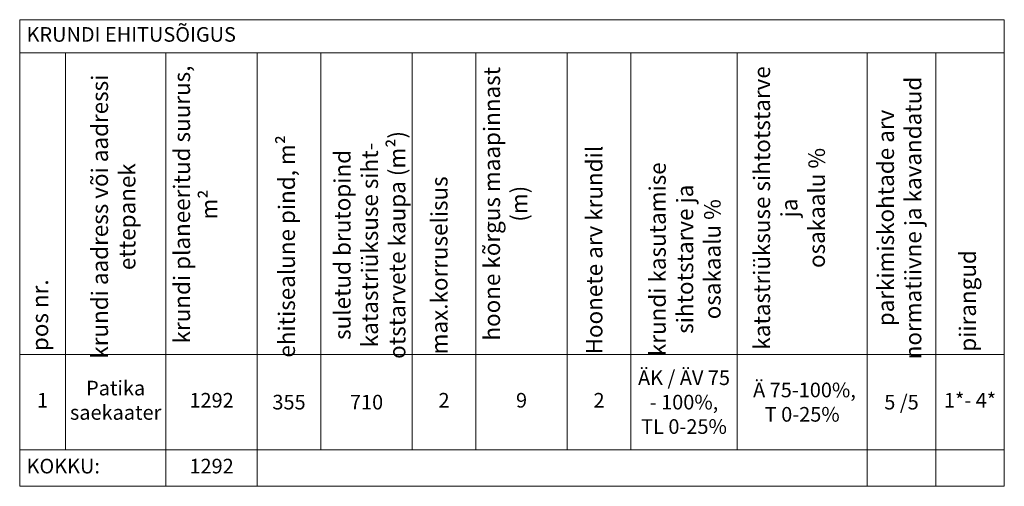
# Model space of a CAD drawing. Units: millimetres. Extents: x 552477 to 552921, y 6576252 to 6576720.
# Drawn here: x 552706 to 552921, y 6576252 to 6576354 of the extents above; entities that cross this region are included whole.
import ezdxf

# ---------------------------------------------------------------- set-up
doc = ezdxf.new("R2010")
doc.units = ezdxf.units.MM
doc.layers.add('ehitusõigus_kruntmood_tabel', color=7, linetype='Continuous', lineweight=9)
doc.styles.add('tabelitekst', font='times.ttf', dxfattribs={"height": 3.2})

msp = doc.modelspace()

# ---------------------------------------------------------------- linework, layer by layer
at = {"layer": 'ehitusõigus_kruntmood_tabel', "ltscale": 0.9, "transparency": 33554687}
for p, q in [((552705.79, 6576353.98), (552921.31, 6576353.98)), ((552705.79, 6576353.98), (552705.79, 6576251.9)), ((552921.31, 6576353.98), (552921.31, 6576251.9)), ((552705.79, 6576346.72), (552921.31, 6576346.72)), ((552715.79, 6576346.72), (552715.79, 6576259.9)), ((552737.79, 6576346.72), (552737.79, 6576251.9)), ((552757.79, 6576346.72), (552757.79, 6576251.9)), ((552771.7, 6576346.72), (552771.7, 6576259.9)), ((552791.71, 6576346.72), (552791.71, 6576259.9)), ((552805.64, 6576346.72), (552805.64, 6576259.9)), ((552825.64, 6576346.72), (552825.64, 6576259.9)), ((552839.56, 6576346.72), (552839.56, 6576259.9)), ((552862.84, 6576346.72), (552862.84, 6576259.9)), ((552891.31, 6576346.72), (552891.31, 6576251.9)), ((552906.31, 6576346.72), (552906.31, 6576251.9)), ((552705.79, 6576280.72), (552921.31, 6576280.72)), ((552705.79, 6576259.9), (552921.31, 6576259.9)), ((552705.79, 6576251.9), (552921.31, 6576251.9))]:
    msp.add_line(p, q, dxfattribs=at)

# ---------------------------------------------------------------- texts
at = {"layer": 'ehitusõigus_kruntmood_tabel', "ltscale": 0.9, "transparency": 33554687, "char_height": 3.2, "style": 'tabelitekst'}
for s, insert, width, attachment_point in [('KRUNDI EHITUSÕIGUS', (552707.29, 6576350.35), 212.5281, 4), ('Ä{\\fTimes New Roman|b0|i0|c186|p18;K / ÄV 75 - 100%, }T{\\fTimes New Roman|b0|i0|c186|p18;L 0-25%}', (552851.2, 6576270.31), 20.2796, 5), ('Patika saekaater', (552726.79, 6576270.31), 19, 5), (' Ä{\\fTimes New Roman|b0|i0|c186|p18; 75-100%, }T{\\fTimes New Roman|b0|i0|c186|p18; 0-25%}', (552877.08, 6576270.31), 25.4731, 5), ('1', (552710.79, 6576270.31), 7, 5), ('1292', (552747.79, 6576270.31), 17, 5), ('{\\fTimes New Roman|b0|i0|c186|p18;35}5', (552764.74, 6576270.31), 10.9185, 5), ('7{\\fTimes New Roman|b0|i0|c186|p18;10}', (552781.71, 6576270.31), 17.0094, 5), ('2', (552798.68, 6576270.31), 10.9289, 5), ('9', (552815.64, 6576270.31), 17, 5), ('2', (552832.6, 6576270.31), 10.9185, 5), ('{\\fTimes New Roman|b0|i0|c186|p18;5} /{\\fTimes New Roman|b0|i0|c186|p18;5}', (552898.81, 6576270.31), 12, 5), ('1*- 4*', (552913.81, 6576270.31), 12, 5), ('KOKKU:', (552707.29, 6576255.9), 29, 4), ('1292', (552747.79, 6576255.9), 17, 5)]:
    msp.add_mtext(s, dxfattribs=dict(at, insert=insert, width=width, attachment_point=attachment_point))
at = {"layer": 'ehitusõigus_kruntmood_tabel', "ltscale": 0.9, "transparency": 33554687, "char_height": 3.6, "width": 63, "attachment_point": 8, "rotation": 90, "style": 'tabelitekst'}
for s, insert in [('krundi planeeritud suurus, m²', (552750.2, 6576313.55)), ('hoone kõrgus maapinnast (m) ', (552818.06, 6576313.72)), ('{\\fTimes New Roman|b0|i0|c186|p18;\\C256;katastriüksuse\\fTimes New Roman|b0|i0|c0|p18; sihtotstarve\\fTimes New Roman|b0|i0|c186|p18; \\fTimes New Roman|b0|i0|c0|p18;ja \\Posakaalu % }', (552882.04, 6576312.8)), ('krundi aadress või aadressi ettepanek', (552732.24, 6576310.89)), ('parkimiskohtade arv normatiivne ja kavandatud', (552904.28, 6576310.6)), ('ehitisealune pind, m²', (552767.16, 6576304.4)), ('{\\C256;suletud brutopind \\Pkatastriüksuse siht-\\Potstarvete kaupa} (m²)', (552790.21, 6576304.71)), ('Hoonete arv krundil ', (552834.48, 6576303.57)), ('{\\fTimes New Roman|b0|i0|c186|p18;\\C256;krundi kasutamise \\fTimes New Roman|b0|i0|c0|p18;sihtotstarve\\fTimes New Roman|b0|i0|c186|p18; \\fTimes New Roman|b0|i0|c0|p18;ja \\Posakaalu % }', (552859.21, 6576301.58)), ('max.korruselisus', (552800.56, 6576300.24)), ('piirangud', (552916.23, 6576292.46)), ('pos nr.', (552713.15, 6576289.32))]:
    msp.add_mtext(s, dxfattribs=dict(at, insert=insert))

doc.saveas('drawing.dxf')
